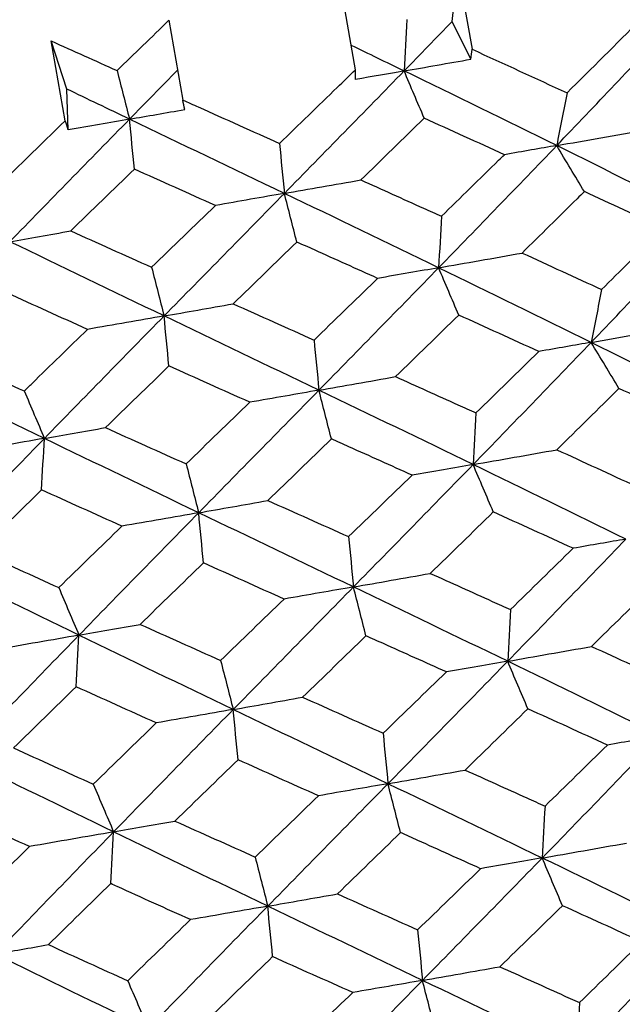
# Model space of a CAD drawing. Units: millimetres. Extents: x 31 to 673, y 10 to 200.
# Drawn here: x 252 to 253, y 88 to 90 of the extents above; entities that cross this region are included whole.
import ezdxf

# ---------------------------------------------------------------- set-up
doc = ezdxf.new("R2010")
doc.units = ezdxf.units.MM
doc.header["$LTSCALE"] = 0.75
doc.layers.add('Visible', color=7, linetype='Continuous', lineweight=25)

msp = doc.modelspace()

# ---------------------------------------------------------------- linework, layer by layer
at = {"layer": 'Visible', "extrusion": (1, -2.22045e-16, 2.96639e-13)}
for p, q in [((252.8039, 89.808), (252.8138, 89.8963)), ((252.8138, 89.8963), (252.8377, 89.7605)), ((252.6389, 89.7256), (252.6151, 89.8614)), ((252.321, 89.8098), (252.3449, 89.674)), ((252.8358, 89.7436), (252.8039, 89.808)), ((252.1445, 89.6388), (252.1207, 89.7746)), ((252.1472, 89.6927), (252.1207, 89.7746)), ((252.1496, 89.6231), (252.1472, 89.6927))]:
    msp.add_line(p, q, dxfattribs=at)
at = {"layer": 'Visible'}
for points in [[(252.2327, 89.7242), (252.2621, 89.7527), (252.2916, 89.7812), (252.321, 89.8098)], [(252.7266, 89.811), (252.725, 89.7819), (252.7234, 89.7527), (252.7219, 89.7235)], [(252.7219, 89.7235), (252.7493, 89.7517), (252.7766, 89.7799), (252.8039, 89.808)], [(252.9819, 89.5964), (253.0483, 89.6657), (253.1139, 89.7348), (253.1785, 89.8037)], [(252.9995, 89.6862), (253.0415, 89.7278), (253.0833, 89.7694), (253.1246, 89.8109)], [(252.1207, 89.7746), (252.158, 89.7578), (252.1954, 89.741), (252.2327, 89.7242)], [(252.7219, 89.7235), (252.6918, 89.7381), (252.6618, 89.7526), (252.6316, 89.7672)], [(252.8358, 89.7436), (252.8364, 89.7492), (252.8371, 89.7549), (252.8377, 89.7605)], [(252.8377, 89.7605), (252.8919, 89.7358), (252.9458, 89.711), (252.9995, 89.6862)], [(252.7219, 89.7235), (252.7588, 89.7301), (252.7968, 89.7368), (252.8358, 89.7436)], [(252.2327, 89.7242), (252.2398, 89.6966), (252.2469, 89.669), (252.254, 89.6414)], [(252.254, 89.6414), (252.2813, 89.6692), (252.3086, 89.697), (252.336, 89.7249)], [(252.5178, 89.5149), (252.5861, 89.5845), (252.6542, 89.6541), (252.7219, 89.7235)], [(252.639, 89.7091), (252.639, 89.7146), (252.639, 89.7201), (252.6389, 89.7256)], [(252.7219, 89.7235), (252.6955, 89.7189), (252.6679, 89.7141), (252.639, 89.7091)], [(252.7561, 89.6431), (252.7447, 89.6699), (252.7333, 89.6967), (252.7219, 89.7235)], [(252.9819, 89.5964), (252.8959, 89.6389), (252.8091, 89.6813), (252.7219, 89.7235)], [(252.254, 89.6414), (252.2183, 89.6585), (252.1827, 89.6756), (252.1472, 89.6927)], [(252.9995, 89.6862), (252.9937, 89.6563), (252.9878, 89.6263), (252.9819, 89.5964)], [(252.3449, 89.674), (252.3536, 89.67), (252.3624, 89.6661), (252.3711, 89.6622)], [(252.348, 89.6579), (252.3469, 89.6633), (252.3459, 89.6686), (252.3449, 89.674)], [(252.254, 89.6414), (252.2841, 89.6467), (252.3155, 89.6522), (252.348, 89.6579)], [(252.3711, 89.6622), (252.4173, 89.6415), (252.4635, 89.6208), (252.5096, 89.6001)], [(252.3711, 89.6622), (252.3711, 89.6622), (252.3711, 89.6622), (252.3711, 89.6622)], [(252.0157, 89.5134), (252.0584, 89.5551), (252.1014, 89.5969), (252.1445, 89.6388)], [(252.05, 89.4327), (252.1176, 89.5022), (252.1857, 89.5718), (252.254, 89.6414)], [(252.1496, 89.6231), (252.1479, 89.6283), (252.1462, 89.6335), (252.1445, 89.6388)], [(252.254, 89.6414), (252.2203, 89.6355), (252.1855, 89.6294), (252.1496, 89.6231)], [(252.2622, 89.5563), (252.2595, 89.5846), (252.2567, 89.613), (252.254, 89.6414)], [(252.5178, 89.5149), (252.4299, 89.5571), (252.3419, 89.5992), (252.254, 89.6414)], [(252.7561, 89.6431), (252.7202, 89.608), (252.6842, 89.573), (252.6482, 89.5379)], [(252.8927, 89.5808), (252.8473, 89.6016), (252.8018, 89.6223), (252.7561, 89.6431)], [(252.9819, 89.5964), (253.0314, 89.6051), (253.0824, 89.6141), (253.1346, 89.6233)], [(252.5096, 89.6001), (252.5123, 89.5717), (252.5151, 89.5433), (252.5178, 89.5149)], [(252.7807, 89.3882), (252.8483, 89.4577), (252.9155, 89.5271), (252.9819, 89.5964)], [(252.9819, 89.5964), (252.9542, 89.5916), (252.9244, 89.5864), (252.8927, 89.5808)], [(253.0291, 89.5181), (253.0133, 89.5442), (252.9976, 89.5703), (252.9819, 89.5964)], [(253.2373, 89.4684), (253.1531, 89.5113), (253.0679, 89.5539), (252.9819, 89.5964)], [(252.2622, 89.5563), (252.226, 89.5212), (252.1898, 89.4861), (252.1537, 89.451)], [(252.4003, 89.4943), (252.3543, 89.515), (252.3082, 89.5356), (252.2622, 89.5563)], [(252.5178, 89.5149), (252.5596, 89.5223), (252.6031, 89.5299), (252.6482, 89.5379)], [(252.3129, 89.3061), (252.3811, 89.3757), (252.4496, 89.4453), (252.5178, 89.5149)], [(252.5178, 89.5149), (252.4804, 89.5084), (252.4412, 89.5015), (252.4003, 89.4943)], [(252.5391, 89.432), (252.532, 89.4596), (252.5249, 89.4873), (252.5178, 89.5149)], [(252.7807, 89.3882), (252.6935, 89.4305), (252.6057, 89.4727), (252.5178, 89.5149)], [(253.1633, 89.4556), (253.1188, 89.4764), (253.074, 89.4973), (253.0291, 89.5181)], [(252.2916, 89.3891), (252.3278, 89.4242), (252.364, 89.4593), (252.4003, 89.4943)], [(252.7855, 89.4759), (252.7839, 89.4467), (252.7823, 89.4174), (252.7807, 89.3882)], [(253.0407, 89.2611), (253.1071, 89.3304), (253.1727, 89.3995), (253.2373, 89.4684)], [(252.05, 89.4327), (252.0827, 89.4385), (252.1173, 89.4446), (252.1537, 89.451)], [(252.1537, 89.451), (252.1996, 89.4304), (252.2456, 89.4098), (252.2916, 89.3891)], [(252.3129, 89.3061), (252.225, 89.3483), (252.1373, 89.3904), (252.05, 89.4327)], [(252.5391, 89.432), (252.503, 89.397), (252.4667, 89.3619), (252.4305, 89.3269)], [(252.7807, 89.3882), (252.8266, 89.3963), (252.8741, 89.4047), (252.9229, 89.4133)], [(252.2916, 89.3891), (252.2987, 89.3615), (252.3058, 89.3337), (252.3129, 89.3061)], [(252.5767, 89.1796), (252.645, 89.2492), (252.7131, 89.3188), (252.7807, 89.3882)], [(252.7807, 89.3882), (252.748, 89.3825), (252.7133, 89.3765), (252.6768, 89.3701)], [(252.815, 89.3076), (252.8036, 89.3345), (252.7921, 89.3614), (252.7807, 89.3882)], [(253.0407, 89.2611), (252.9547, 89.3036), (252.868, 89.346), (252.7807, 89.3882)], [(252.1824, 89.2833), (252.1366, 89.3039), (252.0908, 89.3246), (252.0452, 89.3453)], [(253.0584, 89.3511), (253.0525, 89.3211), (253.0466, 89.2911), (253.0407, 89.2611)], [(252.3129, 89.3061), (252.3503, 89.3127), (252.3896, 89.3196), (252.4305, 89.3269)], [(252.4305, 89.3269), (252.4765, 89.3063), (252.5225, 89.2857), (252.5684, 89.2651)], [(252.1089, 89.0975), (252.1765, 89.1669), (252.2446, 89.2365), (252.3129, 89.3061)], [(252.3129, 89.3061), (252.2711, 89.2988), (252.2275, 89.2912), (252.1824, 89.2833)], [(252.5767, 89.1796), (252.4888, 89.2218), (252.4008, 89.2639), (252.3129, 89.3061)], [(252.3211, 89.2209), (252.3184, 89.2493), (252.3156, 89.2777), (252.3129, 89.3061)], [(252.815, 89.3076), (252.7792, 89.2727), (252.7433, 89.2377), (252.7073, 89.2027)], [(252.9513, 89.2455), (252.906, 89.2663), (252.8606, 89.2869), (252.815, 89.3076)], [(253.0407, 89.2611), (253.0904, 89.2699), (253.1414, 89.2789), (253.1938, 89.2881)], [(252.5684, 89.2651), (252.5712, 89.2366), (252.5739, 89.2081), (252.5767, 89.1796)], [(252.8395, 89.053), (252.9072, 89.1225), (252.9743, 89.1919), (253.0407, 89.2611)], [(252.8443, 89.1408), (252.8801, 89.1758), (252.9158, 89.2107), (252.9513, 89.2455)], [(253.0407, 89.2611), (253.0129, 89.2563), (252.9831, 89.2511), (252.9513, 89.2455)], [(253.088, 89.1827), (253.0722, 89.2088), (253.0565, 89.235), (253.0407, 89.2611)], [(253.296, 89.1332), (253.2119, 89.176), (253.1267, 89.2186), (253.0407, 89.2611)], [(251.9381, 89.2404), (251.9834, 89.2197), (252.0289, 89.199), (252.0745, 89.1783)], [(252.1089, 89.0975), (252.0216, 89.1397), (251.9349, 89.1821), (251.8488, 89.2246)], [(252.3211, 89.2209), (252.285, 89.1859), (252.2489, 89.1509), (252.2129, 89.1159)], [(252.4589, 89.1591), (252.413, 89.1796), (252.367, 89.2003), (252.3211, 89.2209)], [(252.5767, 89.1796), (252.6186, 89.187), (252.6622, 89.1947), (252.7073, 89.2027)], [(252.0745, 89.1783), (252.086, 89.1514), (252.0975, 89.1244), (252.1089, 89.0975)], [(252.3718, 88.9708), (252.44, 89.0404), (252.5084, 89.11), (252.5767, 89.1796)], [(252.5767, 89.1796), (252.5392, 89.1731), (252.4999, 89.1662), (252.4589, 89.1591)], [(252.598, 89.0966), (252.5909, 89.1243), (252.5838, 89.152), (252.5767, 89.1796)], [(252.8395, 89.053), (252.7523, 89.0953), (252.6646, 89.1375), (252.5767, 89.1796)], [(253.088, 89.1827), (253.0529, 89.1479), (253.0176, 89.113), (252.9821, 89.0782)], [(253.2219, 89.1203), (253.1775, 89.1411), (253.1328, 89.1619), (253.088, 89.1827)], [(252.3504, 89.0541), (252.3865, 89.0891), (252.4227, 89.124), (252.4589, 89.1591)], [(252.8443, 89.1408), (252.8427, 89.1116), (252.8411, 89.0823), (252.8395, 89.053)], [(252.1089, 89.0975), (252.1417, 89.1033), (252.1764, 89.1094), (252.2129, 89.1159)], [(252.2129, 89.1159), (252.2587, 89.0953), (252.3045, 89.0747), (252.3504, 89.0541)], [(251.9078, 88.8894), (251.9742, 88.9586), (252.0413, 89.028), (252.1089, 89.0975)], [(252.1089, 89.0975), (252.063, 89.0894), (252.0154, 89.0811), (251.9665, 89.0726)], [(252.1041, 89.0099), (252.1057, 89.039), (252.1073, 89.0683), (252.1089, 89.0975)], [(252.3718, 88.9708), (252.2839, 89.013), (252.1962, 89.0552), (252.1089, 89.0975)], [(252.598, 89.0966), (252.562, 89.0616), (252.5258, 89.0267), (252.4897, 88.9917)], [(252.8395, 89.053), (252.8855, 89.0611), (252.9331, 89.0695), (252.9821, 89.0782)], [(252.3504, 89.0541), (252.3575, 89.0264), (252.3647, 88.9986), (252.3718, 88.9708)], [(252.6356, 88.8444), (252.7038, 88.914), (252.7719, 88.9835), (252.8395, 89.053)], [(252.8395, 89.053), (252.8067, 89.0473), (252.772, 89.0412), (252.7354, 89.0348)], [(252.8739, 88.9722), (252.8625, 88.9991), (252.851, 89.0261), (252.8395, 89.053)], [(253.0995, 88.9259), (253.0135, 88.9684), (252.9268, 89.0107), (252.8395, 89.053)], [(252.6273, 88.9301), (252.6634, 88.965), (252.6994, 88.9999), (252.7354, 89.0348)], [(252.1041, 89.0099), (252.0684, 88.975), (252.0328, 88.9401), (251.9973, 88.9052)], [(252.2409, 88.948), (252.1952, 88.9686), (252.1496, 88.9892), (252.1041, 89.0099)], [(252.3718, 88.9708), (252.4093, 88.9775), (252.4486, 88.9844), (252.4897, 88.9917)], [(252.4897, 88.9917), (252.5356, 88.9712), (252.5814, 88.9506), (252.6273, 88.9301)], [(252.1678, 88.7622), (252.2355, 88.8317), (252.3035, 88.9013), (252.3718, 88.9708)], [(252.3718, 88.9708), (252.3298, 88.9635), (252.2862, 88.9559), (252.2409, 88.948)], [(252.6356, 88.8444), (252.5477, 88.8866), (252.4597, 88.9287), (252.3718, 88.9708)], [(252.38, 88.8854), (252.3773, 88.9139), (252.3745, 88.9424), (252.3718, 88.9708)], [(252.8739, 88.9722), (252.8382, 88.9373), (252.8024, 88.9024), (252.7665, 88.8675)], [(253.0098, 88.9103), (252.9647, 88.9309), (252.9194, 88.9516), (252.8739, 88.9722)], [(252.1334, 88.8433), (252.1691, 88.8782), (252.205, 88.9131), (252.2409, 88.948)], [(252.6273, 88.9301), (252.63, 88.9015), (252.6328, 88.8729), (252.6356, 88.8444)], [(252.8984, 88.7178), (252.966, 88.7872), (253.0331, 88.8566), (253.0995, 88.9259)], [(253.0995, 88.9259), (253.0717, 88.921), (253.0417, 88.9158), (253.0098, 88.9103)], [(252.9031, 88.8059), (252.9388, 88.8407), (252.9744, 88.8755), (253.0098, 88.9103)], [(251.9973, 88.9052), (252.0425, 88.8846), (252.0878, 88.8639), (252.1334, 88.8433)], [(252.1678, 88.7622), (252.0806, 88.8045), (251.9938, 88.8469), (251.9078, 88.8894)], [(252.38, 88.8854), (252.344, 88.8506), (252.3081, 88.8156), (252.2721, 88.7807)], [(252.5174, 88.8238), (252.4716, 88.8443), (252.4258, 88.8649), (252.38, 88.8854)], [(252.6356, 88.8444), (252.6775, 88.8518), (252.7212, 88.8595), (252.7665, 88.8675)], [(252.1334, 88.8433), (252.1448, 88.8163), (252.1564, 88.7893), (252.1678, 88.7622)], [(252.4307, 88.6356), (252.4989, 88.7052), (252.5673, 88.7748), (252.6356, 88.8444)], [(252.6356, 88.8444), (252.598, 88.8378), (252.5586, 88.831), (252.5174, 88.8238)], [(252.6569, 88.7612), (252.6498, 88.7889), (252.6427, 88.8167), (252.6356, 88.8444)], [(252.8984, 88.7178), (252.8111, 88.7601), (252.7234, 88.8022), (252.6356, 88.8444)], [(253.1469, 88.8472), (253.1119, 88.8125), (253.0767, 88.7778), (253.0413, 88.7431)], [(252.4092, 88.7191), (252.4453, 88.754), (252.4813, 88.7889), (252.5174, 88.8238)], [(252.9031, 88.8059), (252.9015, 88.7765), (252.8999, 88.7471), (252.8984, 88.7178)], [(252.1678, 88.7622), (252.2007, 88.7681), (252.2355, 88.7742), (252.2721, 88.7807)], [(252.2721, 88.7807), (252.3178, 88.7602), (252.3635, 88.7397), (252.4092, 88.7191)], [(251.9668, 88.5542), (252.0331, 88.6234), (252.1002, 88.6928), (252.1678, 88.7622)], [(252.1678, 88.7622), (252.1218, 88.7542), (252.0741, 88.7459), (252.025, 88.7373)], [(252.163, 88.6744), (252.1646, 88.7037), (252.1662, 88.733), (252.1678, 88.7622)], [(252.4307, 88.6356), (252.3428, 88.6778), (252.2551, 88.72), (252.1678, 88.7622)], [(252.6569, 88.7612), (252.621, 88.7263), (252.585, 88.6915), (252.5489, 88.6566)], [(252.8984, 88.7178), (252.9445, 88.7259), (252.9922, 88.7344), (253.0413, 88.7431)], [(252.4092, 88.7191), (252.4164, 88.6913), (252.4235, 88.6635), (252.4307, 88.6356)], [(252.6944, 88.5092), (252.7626, 88.5788), (252.8307, 88.6483), (252.8984, 88.7178)], [(252.8984, 88.7178), (252.8655, 88.7121), (252.8306, 88.706), (252.7939, 88.6996)], [(252.9328, 88.6368), (252.9214, 88.6638), (252.9098, 88.6908), (252.8984, 88.7178)], [(253.1583, 88.5907), (253.0723, 88.6332), (252.9856, 88.6755), (252.8984, 88.7178)], [(252.6861, 88.5952), (252.7221, 88.63), (252.758, 88.6648), (252.7939, 88.6996)], [(252.163, 88.6744), (252.1273, 88.6396), (252.0918, 88.6048), (252.0565, 88.5701)], [(252.2995, 88.6128), (252.2539, 88.6333), (252.2084, 88.6539), (252.163, 88.6744)], [(252.4307, 88.6356), (252.4683, 88.6423), (252.5078, 88.6493), (252.5489, 88.6566)], [(252.5489, 88.6566), (252.5947, 88.6361), (252.6404, 88.6156), (252.6861, 88.5952)], [(252.2268, 88.4271), (252.2944, 88.4965), (252.3624, 88.5661), (252.4307, 88.6356)], [(252.4307, 88.6356), (252.3886, 88.6283), (252.3448, 88.6207), (252.2995, 88.6128)], [(252.4389, 88.55), (252.4362, 88.5785), (252.4334, 88.6071), (252.4307, 88.6356)], [(252.6944, 88.5092), (252.6065, 88.5514), (252.5185, 88.5935), (252.4307, 88.6356)], [(252.9328, 88.6368), (252.8973, 88.602), (252.8616, 88.5673), (252.8258, 88.5325)], [(253.0683, 88.5751), (253.0233, 88.5957), (252.9781, 88.6162), (252.9328, 88.6368)], [(252.1922, 88.5084), (252.2278, 88.5432), (252.2636, 88.578), (252.2995, 88.6128)], [(252.6861, 88.5952), (252.6889, 88.5665), (252.6916, 88.5378), (252.6944, 88.5092)], [(252.9572, 88.3826), (253.0248, 88.4521), (253.0919, 88.5215), (253.1583, 88.5907)], [(253.1583, 88.5907), (253.1303, 88.5858), (253.1003, 88.5806), (253.0683, 88.5751)], [(252.962, 88.471), (252.9976, 88.5057), (253.033, 88.5404), (253.0683, 88.5751)], [(252.0565, 88.5701), (252.1016, 88.5495), (252.1468, 88.529), (252.1922, 88.5084)], [(252.2268, 88.4271), (252.1395, 88.4693), (252.0527, 88.5117), (251.9668, 88.5542)], [(252.4389, 88.55), (252.403, 88.5152), (252.3671, 88.4804), (252.3314, 88.4456)], [(252.5759, 88.4886), (252.5302, 88.5091), (252.4845, 88.5295), (252.4389, 88.55)], [(252.6944, 88.5092), (252.7365, 88.5167), (252.7803, 88.5244), (252.8258, 88.5325)], [(252.1922, 88.5084), (252.2037, 88.4813), (252.2152, 88.4542), (252.2268, 88.4271)], [(252.4895, 88.3005), (252.5578, 88.3701), (252.6262, 88.4397), (252.6944, 88.5092)], [(252.6944, 88.5092), (252.6567, 88.5027), (252.6172, 88.4958), (252.5759, 88.4886)], [(252.7158, 88.4258), (252.7087, 88.4536), (252.7015, 88.4814), (252.6944, 88.5092)], [(252.9572, 88.3826), (252.8699, 88.4249), (252.7823, 88.4671), (252.6944, 88.5092)], [(252.468, 88.3843), (252.504, 88.4191), (252.54, 88.4538), (252.5759, 88.4886)], [(252.0835, 88.4021), (252.0385, 88.4227), (251.9936, 88.4433), (251.949, 88.464)], [(252.962, 88.471), (252.9604, 88.4416), (252.9588, 88.4121), (252.9572, 88.3826)], [(252.2268, 88.4271), (252.2597, 88.4329), (252.2946, 88.4391), (252.3314, 88.4456)], [(252.3314, 88.4456), (252.3768, 88.4252), (252.4224, 88.4047), (252.468, 88.3843)], [(252.0257, 88.219), (252.092, 88.2883), (252.1592, 88.3576), (252.2268, 88.4271)], [(252.2268, 88.4271), (252.1805, 88.419), (252.1327, 88.4107), (252.0835, 88.4021)], [(252.2219, 88.339), (252.2235, 88.3684), (252.2252, 88.3978), (252.2268, 88.4271)], [(252.4895, 88.3005), (252.4017, 88.3427), (252.314, 88.3848), (252.2268, 88.4271)], [(252.7158, 88.4258), (252.68, 88.391), (252.6441, 88.3563), (252.6082, 88.3215)], [(252.9572, 88.3826), (253.0034, 88.3908), (253.0513, 88.3993), (253.1006, 88.408)], [(251.9781, 88.2982), (252.0131, 88.3328), (252.0482, 88.3675), (252.0835, 88.4021)], [(252.468, 88.3843), (252.4752, 88.3564), (252.4824, 88.3284), (252.4895, 88.3005)], [(252.7532, 88.1741), (252.8215, 88.2437), (252.8895, 88.3132), (252.9572, 88.3826)], [(252.9572, 88.3826), (252.9242, 88.3769), (252.8892, 88.3708), (252.8523, 88.3644)], [(252.9918, 88.3014), (252.9802, 88.3284), (252.9687, 88.3556), (252.9572, 88.3826)], [(253.217, 88.2556), (253.1311, 88.298), (253.0444, 88.3404), (252.9572, 88.3826)], [(252.7449, 88.2603), (252.7808, 88.295), (252.8166, 88.3297), (252.8523, 88.3644)], [(252.2219, 88.339), (252.1864, 88.3043), (252.151, 88.2697), (252.1158, 88.235)], [(252.4895, 88.3005), (252.5273, 88.3072), (252.5669, 88.3142), (252.6082, 88.3215)], [(252.6082, 88.3215), (252.6538, 88.3011), (252.6994, 88.2807), (252.7449, 88.2603)], [(252.2857, 88.092), (252.3533, 88.1614), (252.4213, 88.231), (252.4895, 88.3005)], [(252.4895, 88.3005), (252.4474, 88.2932), (252.4034, 88.2855), (252.3579, 88.2776)], [(252.4978, 88.2146), (252.4951, 88.2432), (252.4923, 88.2719), (252.4895, 88.3005)], [(252.7532, 88.1741), (252.6654, 88.2162), (252.5774, 88.2584), (252.4895, 88.3005)], [(252.9918, 88.3014), (252.9563, 88.2667), (252.9207, 88.2321), (252.885, 88.1974)], [(253.1268, 88.2399), (253.0819, 88.2604), (253.0369, 88.2809), (252.9918, 88.3014)], [(252.251, 88.1736), (252.2865, 88.2082), (252.3221, 88.2428), (252.3579, 88.2776)], [(252.7449, 88.2603), (252.7477, 88.2316), (252.7505, 88.2028), (252.7532, 88.1741)], [(253.0159, 88.0475), (253.0835, 88.117), (253.1507, 88.1863), (253.217, 88.2556)], [(253.0208, 88.1362), (253.0562, 88.1708), (253.0916, 88.2053), (253.1268, 88.2399)], [(252.0257, 88.219), (252.0537, 88.224), (252.0837, 88.2293), (252.1158, 88.235)], [(252.1158, 88.235), (252.1607, 88.2145), (252.2058, 88.194), (252.251, 88.1736)], [(252.2857, 88.092), (252.1985, 88.1342), (252.1117, 88.1766), (252.0257, 88.219)], [(252.4978, 88.2146), (252.4621, 88.1799), (252.4263, 88.1453), (252.3906, 88.1106)], [(252.6343, 88.1534), (252.5888, 88.1738), (252.5433, 88.1942), (252.4978, 88.2146)], [(252.7532, 88.1741), (252.7955, 88.1816), (252.8395, 88.1894), (252.885, 88.1974)], [(252.251, 88.1736), (252.2625, 88.1464), (252.2741, 88.1192), (252.2857, 88.092)], [(252.5484, 87.9654), (252.6166, 88.035), (252.685, 88.1045), (252.7532, 88.1741)], [(252.7532, 88.1741), (252.7154, 88.1675), (252.6758, 88.1606), (252.6343, 88.1534)], [(252.7747, 88.0904), (252.7676, 88.1183), (252.7604, 88.1462), (252.7532, 88.1741)], [(253.0159, 88.0475), (252.9287, 88.0898), (252.8411, 88.132), (252.7532, 88.1741)], [(252.5268, 88.0495), (252.5626, 88.0841), (252.5985, 88.1187), (252.6343, 88.1534)], [(253.0208, 88.1362), (253.0192, 88.1067), (253.0175, 88.0771), (253.0159, 88.0475)]]:
    msp.add_open_spline(points, degree=3, dxfattribs=at)
for points, knots in [([(252.5096, 89.6001), (252.5424, 89.6319), (252.5752, 89.6637), (252.6183, 89.7055), (252.6286, 89.7156), (252.6389, 89.7256)], [-0.2132705, -0.2132705, -0.2132705, -0.2132705, -0.14466005, -0.14466005, -0.12300283, -0.12300283, -0.12300283, -0.12300283]), ([(252.7855, 89.4759), (252.8181, 89.5077), (252.8506, 89.5395), (252.8862, 89.5745), (252.8895, 89.5777), (252.8927, 89.5808)], [-0.36517943, -0.36517943, -0.36517943, -0.36517943, -0.29638624, -0.29638624, -0.2895028, -0.2895028, -0.2895028, -0.2895028]), ([(252.6482, 89.5379), (252.6838, 89.5218), (252.7194, 89.5058), (252.7651, 89.4851), (252.7753, 89.4805), (252.7855, 89.4759)], [-0.15134249, -0.15134249, -0.15134249, -0.15134249, -0.09251694, -0.09251694, -0.07567006, -0.07567006, -0.07567006, -0.07567006]), ([(253.0291, 89.5181), (253.0249, 89.514), (253.0208, 89.5099), (252.9856, 89.475), (252.9543, 89.4442), (252.9229, 89.4133)], [-0.37959111, -0.37959111, -0.37959111, -0.37959111, -0.37071131, -0.37071131, -0.3039646, -0.3039646, -0.3039646, -0.3039646]), ([(253.0584, 89.3511), (253.0904, 89.3828), (253.1223, 89.4145), (253.1571, 89.4493), (253.1602, 89.4524), (253.1633, 89.4556)], [-0.51741115, -0.51741115, -0.51741115, -0.51741115, -0.44854706, -0.44854706, -0.44178703, -0.44178703, -0.44178703, -0.44178703]), ([(252.6768, 89.3701), (252.641, 89.3863), (252.6051, 89.4024), (252.5591, 89.4231), (252.5491, 89.4276), (252.5391, 89.432)], [-0.15152016, -0.15152016, -0.15152016, -0.15152016, -0.09238844, -0.09238844, -0.07590863, -0.07590863, -0.07590863, -0.07590863]), ([(252.9229, 89.4133), (252.9456, 89.403), (252.9683, 89.3926), (253.0134, 89.3719), (253.0359, 89.3615), (253.0584, 89.3511)], [-0.15117349, -0.15117349, -0.15117349, -0.15117349, -0.11335292, -0.11335292, -0.07558881, -0.07558881, -0.07558881, -0.07558881]), ([(252.5684, 89.2651), (252.603, 89.2985), (252.6376, 89.332), (252.6736, 89.367), (252.6752, 89.3686), (252.6768, 89.3701)], [-0.51694018, -0.51694018, -0.51694018, -0.51694018, -0.44468734, -0.44468734, -0.44134959, -0.44134959, -0.44134959, -0.44134959]), ([(252.0745, 89.1783), (252.0789, 89.1826), (252.0834, 89.1869), (252.1192, 89.2219), (252.1508, 89.2526), (252.1824, 89.2833)], [3.69017901, 3.69017901, 3.69017901, 3.69017901, 3.69948255, 3.69948255, 3.765801, 3.765801, 3.765801, 3.765801]), ([(252.7073, 89.2027), (252.7428, 89.1867), (252.7782, 89.1707), (252.8239, 89.1501), (252.8341, 89.1455), (252.8443, 89.1408)], [-0.15098379, -0.15098379, -0.15098379, -0.15098379, -0.09243572, -0.09243572, -0.07549074, -0.07549074, -0.07549074, -0.07549074]), ([(252.7354, 89.0348), (252.6996, 89.051), (252.6638, 89.0671), (252.6179, 89.0877), (252.608, 89.0921), (252.598, 89.0966)], [-0.1513289, -0.1513289, -0.1513289, -0.1513289, -0.0922973, -0.0922973, -0.07590867, -0.07590867, -0.07590867, -0.07590867]), ([(252.9821, 89.0782), (253.0047, 89.0678), (253.0273, 89.0575), (253.0723, 89.0368), (253.0948, 89.0265), (253.1172, 89.0161)], [-0.15078052, -0.15078052, -0.15078052, -0.15078052, -0.11306672, -0.11306672, -0.07539232, -0.07539232, -0.07539232, -0.07539232]), ([(252.7665, 88.8675), (252.8018, 88.8517), (252.8371, 88.8358), (252.8825, 88.8152), (252.8928, 88.8106), (252.9031, 88.8059)], [-0.15055967, -0.15055967, -0.15055967, -0.15055967, -0.09233925, -0.09233925, -0.07527873, -0.07527873, -0.07527873, -0.07527873]), ([(252.7939, 88.6996), (252.7582, 88.7157), (252.7224, 88.7318), (252.6767, 88.7523), (252.6668, 88.7567), (252.6569, 88.7612)], [-0.15110611, -0.15110611, -0.15110611, -0.15110611, -0.09219284, -0.09219284, -0.07590773, -0.07590773, -0.07590773, -0.07590773]), ([(253.0413, 88.7431), (253.0639, 88.7328), (253.0864, 88.7225), (253.1313, 88.7018), (253.1537, 88.6915), (253.176, 88.6812)], [-0.15032872, -0.15032872, -0.15032872, -0.15032872, -0.11273472, -0.11273472, -0.07516643, -0.07516643, -0.07516643, -0.07516643]), ([(252.8258, 88.5325), (252.8608, 88.5167), (252.8959, 88.5009), (252.9412, 88.4804), (252.9516, 88.4757), (252.962, 88.471)], [-0.15008377, -0.15008377, -0.15008377, -0.15008377, -0.09223061, -0.09223061, -0.07504086, -0.07504086, -0.07504086, -0.07504086]), ([(252.8523, 88.3644), (252.8167, 88.3804), (252.781, 88.3965), (252.7355, 88.417), (252.7257, 88.4214), (252.7158, 88.4258)], [-0.15085897, -0.15085897, -0.15085897, -0.15085897, -0.09207841, -0.09207841, -0.07590585, -0.07590585, -0.07590585, -0.07590585]), ([(252.3579, 88.2776), (252.3163, 88.2963), (252.2747, 88.3151), (252.2294, 88.3356), (252.2257, 88.3373), (252.2219, 88.339)], [2.81401395, 2.81401395, 2.81401395, 2.81401395, 2.88282394, 2.88282394, 2.88900503, 2.88900503, 2.88900503, 2.88900503]), ([(252.885, 88.1974), (252.9199, 88.1818), (252.9546, 88.1661), (252.9998, 88.1457), (253.0103, 88.1409), (253.0208, 88.1362)], [-0.14957136, -0.14957136, -0.14957136, -0.14957136, -0.09211329, -0.09211329, -0.07478475, -0.07478475, -0.07478475, -0.07478475])]:
    msp.add_open_spline(points, degree=3, knots=knots, dxfattribs=at)

doc.saveas('drawing.dxf')
